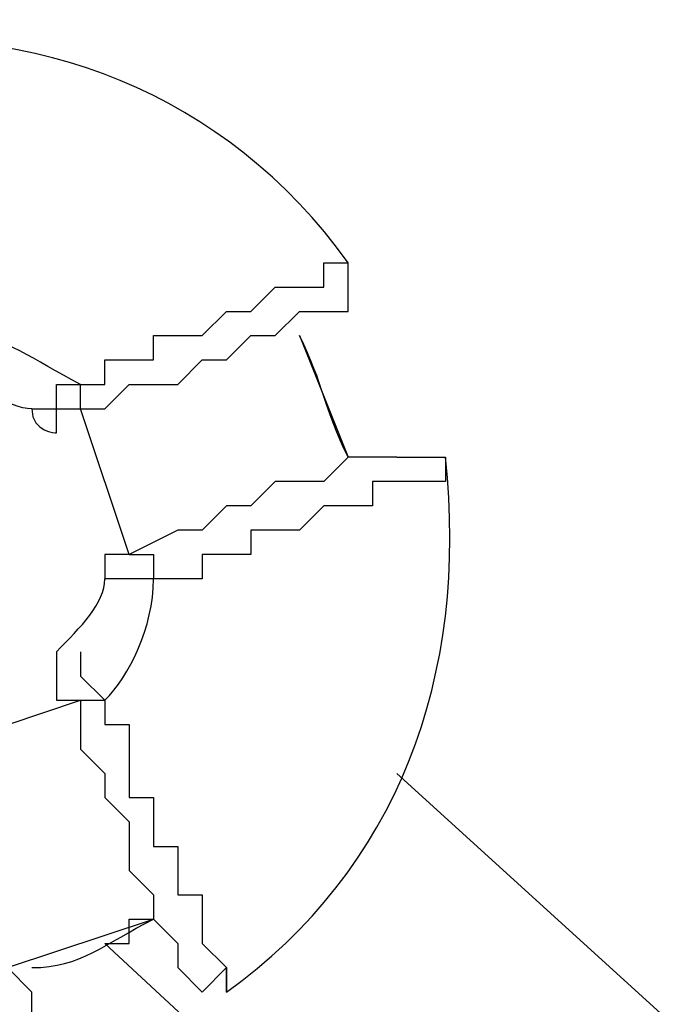
# Model space of a CAD drawing. Units: inches. Extents: x 391.1 to 449.3, y 249.5 to 345.2.
# Drawn here: x 399.9 to 400.6, y 279.9 to 280.9 of the extents above; entities that cross this region are included whole.
import ezdxf

# ---------------------------------------------------------------- set-up
doc = ezdxf.new("R2010")
doc.units = ezdxf.units.IN
doc.header["$MEASUREMENT"] = 0
doc.layers.add('Ebene 1', color=7, linetype='Continuous')

# ---------------------------------------------------------------- blocks, each defined once
blk = doc.blocks.new('block 2')
at = {"layer": 'Ebene 1', "color": 179, "lineweight": 25, "true_color": 0x1a171b}
for points in [[(400.2476, 280.6216), (400.2476, 280.6471), (400.2476, 280.6726)], [(400.1968, 280.5965), (400.2476, 280.4694)], [(399.9682, 280.52), (399.9682, 280.52), (399.9682, 280.5455)], [(400.019, 280.3677), (399.9682, 280.52)], [(400.2984, 280.4694), (400.3237, 280.4694), (400.3492, 280.4694)], [(399.9935, 280.3677), (399.9935, 280.3422)], [(400.019, 280.3677), (400.0443, 280.3677), (400.0443, 280.3422)], [(399.8157, 280.1645), (399.9682, 280.2155)], [(399.9682, 280.2155), (399.9682, 280.2155), (399.9935, 280.2155)], [(400.5778, 279.8851), (400.2984, 280.139)], [(399.8919, 279.9361), (400.0443, 279.9867)], [(399.9935, 279.9612), (400.3492, 279.6312)], [(399.9935, 279.9612), (400.3492, 279.6312)], [(400.0698, 279.9361), (400.0951, 279.9106), (400.1206, 279.9361)]]:
    blk.add_lwpolyline(points, dxfattribs=at)
for points in [[(400.2476, 280.6726), (400.1206, 280.8504), (399.9174, 280.9265), (399.7141, 280.901)], [(399.9682, 280.5455), (399.9174, 280.571), (399.8919, 280.5965), (399.8412, 280.5965)], [(400.2476, 280.4694), (400.2223, 280.52), (400.2223, 280.5455), (400.1968, 280.5965)], [(399.9174, 280.52), (399.8919, 280.52), (399.8665, 280.5455), (399.8412, 280.5455)], [(399.9174, 280.52), (399.9174, 280.4949), (399.9429, 280.4949), (399.9429, 280.4949)], [(400.1206, 279.9106), (400.2984, 280.0377), (400.3745, 280.2406), (400.3492, 280.4694)], [(399.9429, 280.2661), (399.9682, 280.2916), (399.9935, 280.3171), (399.9935, 280.3422)], [(399.9935, 280.2155), (400.019, 280.2406), (400.0443, 280.2916), (400.0443, 280.3422)], [(399.9429, 280.2661), (399.9429, 280.2406), (399.9429, 280.2406), (399.9429, 280.2406)], [(399.3586, 280.0628), (399.4855, 279.8851), (399.6888, 279.7834), (399.9174, 279.8344)], [(399.9174, 279.9361), (399.9682, 279.9361), (399.9935, 279.9612), (400.0443, 279.9867)]]:
    blk.add_open_spline(points, degree=3, dxfattribs=at)
for points, knots in [([(399.9682, 280.5455), (399.9682, 280.5455), (399.9682, 280.5455), (399.9682, 280.5455), (399.9682, 280.5455), (399.9682, 280.5455), (399.9682, 280.5455), (399.9682, 280.5455), (399.9682, 280.5455), (399.9682, 280.5455), (399.9682, 280.5455), (399.9682, 280.5455), (399.9682, 280.5455), (399.9682, 280.5455), (399.9682, 280.5455), (399.9682, 280.5455), (399.9682, 280.5455), (399.9682, 280.5455), (399.9682, 280.5455), (399.9682, 280.5455), (399.9682, 280.5455), (399.9682, 280.5455), (399.9682, 280.5455), (399.9682, 280.5455), (399.9682, 280.5455), (399.9682, 280.5455), (399.9682, 280.5455), (399.9682, 280.5455), (399.9682, 280.5455), (399.9682, 280.5455), (399.9682, 280.5455), (399.9682, 280.5455), (399.9682, 280.5455), (399.9682, 280.5455), (399.9682, 280.5455), (399.9682, 280.5455), (399.9682, 280.5455), (399.9682, 280.5455), (399.9682, 280.5455), (399.9682, 280.5455), (399.9682, 280.5455), (399.9682, 280.5455), (399.9682, 280.5455), (399.9682, 280.5455), (399.9682, 280.5455), (399.9682, 280.5455), (399.9682, 280.5455), (399.9682, 280.5455), (399.9682, 280.5455), (399.9682, 280.5455), (399.9682, 280.5455), (399.9682, 280.5455), (399.9682, 280.5455), (399.9682, 280.5455), (399.9682, 280.5455), (399.9682, 280.5455), (399.9682, 280.5455), (399.9682, 280.5455), (399.9682, 280.5455), (399.9935, 280.5455), (399.9935, 280.5455), (399.9935, 280.5455), (399.9935, 280.5455), (399.9935, 280.5455), (399.9935, 280.5455), (399.9935, 280.5455), (399.9935, 280.5455), (399.9935, 280.5455), (399.9935, 280.571), (399.9935, 280.571), (399.9935, 280.571), (399.9935, 280.571), (399.9935, 280.571), (399.9935, 280.571), (399.9935, 280.571), (399.9935, 280.571), (399.9935, 280.571), (399.9935, 280.571), (399.9935, 280.571), (399.9935, 280.571), (399.9935, 280.571), (399.9935, 280.571), (399.9935, 280.571), (399.9935, 280.571), (399.9935, 280.571), (399.9935, 280.571), (399.9935, 280.571), (399.9935, 280.571), (399.9935, 280.571), (399.9935, 280.571), (399.9935, 280.571), (399.9935, 280.571), (399.9935, 280.571), (399.9935, 280.571), (399.9935, 280.571), (399.9935, 280.571), (399.9935, 280.571), (399.9935, 280.571), (399.9935, 280.571), (399.9935, 280.571), (399.9935, 280.571), (400.019, 280.571), (400.019, 280.571), (400.019, 280.571), (400.019, 280.571), (400.019, 280.571), (400.019, 280.571), (400.019, 280.571), (400.019, 280.571), (400.019, 280.571), (400.019, 280.571), (400.019, 280.571), (400.019, 280.571), (400.019, 280.571), (400.019, 280.571), (400.019, 280.571), (400.0443, 280.571), (400.0443, 280.571), (400.0443, 280.571), (400.0443, 280.571), (400.0443, 280.571), (400.0443, 280.571), (400.0443, 280.5965), (400.0443, 280.5965), (400.0443, 280.5965), (400.0443, 280.5965), (400.0443, 280.5965), (400.0443, 280.5965), (400.0698, 280.5965), (400.0698, 280.5965), (400.0698, 280.5965), (400.0698, 280.5965), (400.0698, 280.5965), (400.0698, 280.5965), (400.0698, 280.5965), (400.0698, 280.5965), (400.0698, 280.5965), (400.0951, 280.5965), (400.0951, 280.5965), (400.0951, 280.5965), (400.0951, 280.5965), (400.0951, 280.5965), (400.0951, 280.5965), (400.1206, 280.6216), (400.1206, 280.6216), (400.1206, 280.6216), (400.1206, 280.6216), (400.1206, 280.6216), (400.1206, 280.6216), (400.1459, 280.6216), (400.1459, 280.6216), (400.1459, 280.6216), (400.1459, 280.6216), (400.1459, 280.6216), (400.1459, 280.6216), (400.1713, 280.6471), (400.1713, 280.6471), (400.1713, 280.6471), (400.1713, 280.6471), (400.1713, 280.6471), (400.1713, 280.6471), (400.1968, 280.6471), (400.1968, 280.6471), (400.1968, 280.6471), (400.1968, 280.6471), (400.1968, 280.6471), (400.1968, 280.6471), (400.1968, 280.6471), (400.1968, 280.6471), (400.1968, 280.6471), (400.2223, 280.6471), (400.2223, 280.6471), (400.2223, 280.6471), (400.2223, 280.6726), (400.2223, 280.6726), (400.2223, 280.6726), (400.2223, 280.6726), (400.2223, 280.6726), (400.2223, 280.6726), (400.2223, 280.6726), (400.2223, 280.6726), (400.2223, 280.6726), (400.2223, 280.6726), (400.2223, 280.6726), (400.2223, 280.6726), (400.2476, 280.6726), (400.2476, 280.6726), (400.2476, 280.6726), (400.2476, 280.6726), (400.2476, 280.6726), (400.2476, 280.6726), (400.2476, 280.6726), (400.2476, 280.6726), (400.2476, 280.6726), (400.2476, 280.6726), (400.2476, 280.6726), (400.2476, 280.6726), (400.2476, 280.6726), (400.2476, 280.6726), (400.2476, 280.6726), (400.2476, 280.6726), (400.2476, 280.6726), (400.2476, 280.6726), (400.2476, 280.6726), (400.2476, 280.6726), (400.2476, 280.6726), (400.2476, 280.6726), (400.2476, 280.6726), (400.2476, 280.6726), (400.2476, 280.6726), (400.2476, 280.6726), (400.2476, 280.6726), (400.2476, 280.6726), (400.2476, 280.6726), (400.2476, 280.6726), (400.2476, 280.6726), (400.2476, 280.6726), (400.2476, 280.6726), (400.2476, 280.6726), (400.2476, 280.6726), (400.2476, 280.6726), (400.2476, 280.6726), (400.2476, 280.6726), (400.2476, 280.6726), (400.2476, 280.6726), (400.2476, 280.6726), (400.2476, 280.6726), (400.2476, 280.6726), (400.2476, 280.6726), (400.2476, 280.6726), (400.2476, 280.6726), (400.2476, 280.6726), (400.2476, 280.6726), (400.2476, 280.6726), (400.2476, 280.6726), (400.2476, 280.6726), (400.2476, 280.6726), (400.2476, 280.6726), (400.2476, 280.6726), (400.2476, 280.6726), (400.2476, 280.6726)], [0, 0, 0, 0, 1, 1, 1, 2, 2, 2, 3, 3, 3, 4, 4, 4, 5, 5, 5, 6, 6, 6, 7, 7, 7, 8, 8, 8, 9, 9, 9, 10, 10, 10, 11, 11, 11, 12, 12, 12, 13, 13, 13, 14, 14, 14, 15, 15, 15, 16, 16, 16, 17, 17, 17, 18, 18, 18, 19, 19, 19, 20, 20, 20, 21, 21, 21, 22, 22, 22, 23, 23, 23, 24, 24, 24, 25, 25, 25, 26, 26, 26, 27, 27, 27, 28, 28, 28, 29, 29, 29, 30, 30, 30, 31, 31, 31, 32, 32, 32, 33, 33, 33, 34, 34, 34, 35, 35, 35, 36, 36, 36, 37, 37, 37, 38, 38, 38, 39, 39, 39, 40, 40, 40, 41, 41, 41, 42, 42, 42, 43, 43, 43, 44, 44, 44, 45, 45, 45, 46, 46, 46, 47, 47, 47, 48, 48, 48, 49, 49, 49, 50, 50, 50, 51, 51, 51, 52, 52, 52, 53, 53, 53, 54, 54, 54, 55, 55, 55, 56, 56, 56, 57, 57, 57, 58, 58, 58, 59, 59, 59, 60, 60, 60, 61, 61, 61, 62, 62, 62, 63, 63, 63, 64, 64, 64, 65, 65, 65, 66, 66, 66, 67, 67, 67, 68, 68, 68, 69, 69, 69, 70, 70, 70, 71, 71, 71, 72, 72, 72, 73, 73, 73, 74, 74, 74, 75, 75, 75, 76, 76, 76, 77, 77, 77, 78, 78, 78, 79, 79, 79, 80, 80, 80, 80]), ([(399.9682, 280.52), (399.9682, 280.52), (399.9935, 280.52), (399.9935, 280.52), (399.9935, 280.52), (400.019, 280.5455), (400.019, 280.5455), (400.019, 280.5455), (400.0698, 280.5455), (400.0698, 280.5455), (400.0698, 280.5455), (400.0951, 280.571), (400.0951, 280.571), (400.0951, 280.571), (400.1206, 280.571), (400.1206, 280.571), (400.1206, 280.571), (400.1459, 280.5965), (400.1459, 280.5965), (400.1459, 280.5965), (400.1713, 280.5965), (400.1713, 280.5965), (400.1713, 280.5965), (400.1713, 280.5965), (400.1713, 280.5965), (400.1713, 280.5965), (400.1968, 280.6216), (400.1968, 280.6216), (400.1968, 280.6216), (400.2223, 280.6216), (400.2223, 280.6216), (400.2223, 280.6216), (400.2223, 280.6216), (400.2223, 280.6216), (400.2223, 280.6216), (400.2223, 280.6216), (400.2223, 280.6216), (400.2223, 280.6216), (400.2476, 280.6216), (400.2476, 280.6216)], [0, 0, 0, 0, 1, 1, 1, 2, 2, 2, 3, 3, 3, 4, 4, 4, 5, 5, 5, 6, 6, 6, 7, 7, 7, 8, 8, 8, 9, 9, 9, 10, 10, 10, 11, 11, 11, 12, 12, 12, 13, 13, 13, 13]), ([(399.9174, 280.52), (399.9174, 280.52), (399.9174, 280.52), (399.9174, 280.52), (399.9174, 280.52), (399.9174, 280.52), (399.9174, 280.52), (399.9174, 280.52), (399.9174, 280.52), (399.9174, 280.52), (399.9174, 280.52), (399.9174, 280.52), (399.9174, 280.52), (399.9174, 280.52), (399.9174, 280.52), (399.9174, 280.52), (399.9174, 280.52), (399.9174, 280.52), (399.9174, 280.52), (399.9174, 280.52), (399.9174, 280.52), (399.9174, 280.52), (399.9174, 280.52), (399.9174, 280.52), (399.9174, 280.52), (399.9174, 280.52), (399.9174, 280.52), (399.9174, 280.52), (399.9174, 280.52), (399.9174, 280.52), (399.9174, 280.52), (399.9174, 280.52), (399.9174, 280.52), (399.9174, 280.52), (399.9174, 280.52), (399.9174, 280.52), (399.9174, 280.52), (399.9174, 280.52), (399.9429, 280.52), (399.9429, 280.52), (399.9429, 280.52), (399.9429, 280.52), (399.9429, 280.52), (399.9429, 280.52), (399.9429, 280.52), (399.9429, 280.52), (399.9429, 280.52), (399.9429, 280.52), (399.9429, 280.52), (399.9429, 280.52), (399.9429, 280.52), (399.9429, 280.52), (399.9429, 280.52), (399.9429, 280.52), (399.9429, 280.52), (399.9429, 280.52), (399.9429, 280.52), (399.9429, 280.52), (399.9429, 280.52), (399.9429, 280.52), (399.9429, 280.52), (399.9429, 280.52), (399.9429, 280.52), (399.9429, 280.52), (399.9429, 280.52), (399.9429, 280.5455), (399.9429, 280.5455), (399.9429, 280.5455), (399.9429, 280.5455), (399.9429, 280.5455), (399.9429, 280.5455), (399.9429, 280.5455), (399.9429, 280.5455), (399.9429, 280.5455), (399.9429, 280.5455), (399.9429, 280.5455), (399.9429, 280.5455), (399.9429, 280.5455), (399.9429, 280.5455), (399.9429, 280.5455), (399.9429, 280.5455), (399.9429, 280.5455), (399.9429, 280.5455), (399.9429, 280.5455), (399.9429, 280.5455), (399.9429, 280.5455), (399.9429, 280.5455), (399.9429, 280.5455), (399.9429, 280.5455), (399.9429, 280.5455), (399.9429, 280.5455), (399.9429, 280.5455), (399.9429, 280.5455), (399.9429, 280.5455), (399.9429, 280.5455), (399.9429, 280.5455), (399.9429, 280.5455), (399.9429, 280.5455), (399.9429, 280.5455), (399.9429, 280.5455), (399.9429, 280.5455), (399.9429, 280.5455), (399.9429, 280.5455), (399.9429, 280.5455), (399.9429, 280.5455), (399.9429, 280.5455), (399.9429, 280.5455), (399.9429, 280.5455), (399.9429, 280.5455), (399.9429, 280.5455), (399.9429, 280.5455), (399.9429, 280.5455), (399.9429, 280.5455), (399.9682, 280.5455), (399.9682, 280.5455), (399.9682, 280.5455), (399.9682, 280.5455), (399.9682, 280.5455), (399.9682, 280.5455), (399.9682, 280.5455), (399.9682, 280.5455), (399.9682, 280.5455), (399.9682, 280.5455), (399.9682, 280.5455), (399.9682, 280.5455), (399.9682, 280.5455), (399.9682, 280.5455), (399.9682, 280.5455), (399.9682, 280.5455), (399.9682, 280.5455), (399.9682, 280.5455), (399.9682, 280.5455), (399.9682, 280.5455), (399.9682, 280.5455), (399.9682, 280.5455), (399.9682, 280.5455)], [0, 0, 0, 0, 1, 1, 1, 2, 2, 2, 3, 3, 3, 4, 4, 4, 5, 5, 5, 6, 6, 6, 7, 7, 7, 8, 8, 8, 9, 9, 9, 10, 10, 10, 11, 11, 11, 12, 12, 12, 13, 13, 13, 14, 14, 14, 15, 15, 15, 16, 16, 16, 17, 17, 17, 18, 18, 18, 19, 19, 19, 20, 20, 20, 21, 21, 21, 22, 22, 22, 23, 23, 23, 24, 24, 24, 25, 25, 25, 26, 26, 26, 27, 27, 27, 28, 28, 28, 29, 29, 29, 30, 30, 30, 31, 31, 31, 32, 32, 32, 33, 33, 33, 34, 34, 34, 35, 35, 35, 36, 36, 36, 37, 37, 37, 38, 38, 38, 39, 39, 39, 40, 40, 40, 41, 41, 41, 42, 42, 42, 43, 43, 43, 44, 44, 44, 45, 45, 45, 45]), ([(399.9429, 280.4949), (399.9429, 280.4949), (399.9429, 280.4949), (399.9429, 280.4949), (399.9429, 280.4949), (399.9429, 280.4949), (399.9429, 280.4949), (399.9429, 280.4949), (399.9429, 280.52), (399.9429, 280.52), (399.9429, 280.52), (399.9429, 280.52), (399.9429, 280.52), (399.9429, 280.52), (399.9429, 280.52), (399.9429, 280.52), (399.9429, 280.52), (399.9429, 280.52), (399.9429, 280.52), (399.9429, 280.52), (399.9429, 280.52), (399.9429, 280.52), (399.9429, 280.52), (399.9682, 280.52), (399.9682, 280.52), (399.9682, 280.52), (399.9682, 280.52), (399.9682, 280.52), (399.9682, 280.52), (399.9682, 280.52), (399.9682, 280.52), (399.9682, 280.52), (399.9682, 280.52), (399.9682, 280.52), (399.9682, 280.52), (399.9682, 280.52), (399.9682, 280.52), (399.9682, 280.52), (399.9682, 280.52), (399.9682, 280.52)], [0, 0, 0, 0, 1, 1, 1, 2, 2, 2, 3, 3, 3, 4, 4, 4, 5, 5, 5, 6, 6, 6, 7, 7, 7, 8, 8, 8, 9, 9, 9, 10, 10, 10, 11, 11, 11, 12, 12, 12, 13, 13, 13, 13]), ([(400.2984, 280.4694), (400.2984, 280.4694), (400.2984, 280.4694), (400.2984, 280.4694), (400.2984, 280.4694), (400.2984, 280.4694), (400.2984, 280.4694), (400.2984, 280.4694), (400.2984, 280.4694), (400.2984, 280.4694), (400.2984, 280.4694), (400.2984, 280.4694), (400.2984, 280.4694), (400.2984, 280.4694), (400.2729, 280.4694), (400.2729, 280.4694), (400.2729, 280.4694), (400.2729, 280.4694), (400.2729, 280.4694), (400.2729, 280.4694), (400.2729, 280.4694), (400.2729, 280.4694), (400.2729, 280.4694), (400.2476, 280.4694), (400.2476, 280.4694), (400.2476, 280.4694), (400.2223, 280.4439), (400.2223, 280.4439), (400.2223, 280.4439), (400.1968, 280.4439), (400.1968, 280.4439), (400.1968, 280.4439), (400.1713, 280.4439), (400.1713, 280.4439), (400.1713, 280.4439), (400.1459, 280.4187), (400.1459, 280.4187), (400.1459, 280.4187), (400.1206, 280.4187), (400.1206, 280.4187), (400.1206, 280.4187), (400.0951, 280.3932), (400.0951, 280.3932), (400.0951, 280.3932), (400.0698, 280.3932), (400.0698, 280.3932), (400.0698, 280.3932), (400.019, 280.3677), (400.019, 280.3677)], [0, 0, 0, 0, 1, 1, 1, 2, 2, 2, 3, 3, 3, 4, 4, 4, 5, 5, 5, 6, 6, 6, 7, 7, 7, 8, 8, 8, 9, 9, 9, 10, 10, 10, 11, 11, 11, 12, 12, 12, 13, 13, 13, 14, 14, 14, 15, 15, 15, 16, 16, 16, 16]), ([(400.3492, 280.4694), (400.3492, 280.4694), (400.3492, 280.4694), (400.3492, 280.4694), (400.3492, 280.4694), (400.3492, 280.4694), (400.3492, 280.4694), (400.3492, 280.4694), (400.3492, 280.4694), (400.3492, 280.4694), (400.3492, 280.4694), (400.3492, 280.4694), (400.3492, 280.4694), (400.3492, 280.4694), (400.3492, 280.4694), (400.3492, 280.4694), (400.3492, 280.4694), (400.3492, 280.4439), (400.3492, 280.4439), (400.3492, 280.4439), (400.3237, 280.4439), (400.3237, 280.4439), (400.3237, 280.4439), (400.3237, 280.4439), (400.3237, 280.4439), (400.3237, 280.4439), (400.3237, 280.4439), (400.3237, 280.4439), (400.3237, 280.4439), (400.3237, 280.4439), (400.3237, 280.4439), (400.3237, 280.4439), (400.3237, 280.4439), (400.3237, 280.4439), (400.3237, 280.4439), (400.3237, 280.4439), (400.3237, 280.4439), (400.3237, 280.4439), (400.3237, 280.4439), (400.3237, 280.4439), (400.3237, 280.4439), (400.3237, 280.4439), (400.3237, 280.4439), (400.3237, 280.4439), (400.3237, 280.4439), (400.3237, 280.4439), (400.3237, 280.4439), (400.2984, 280.4439), (400.2984, 280.4439), (400.2984, 280.4439), (400.2984, 280.4439), (400.2984, 280.4439), (400.2984, 280.4439), (400.2984, 280.4439), (400.2984, 280.4439), (400.2984, 280.4439), (400.2729, 280.4439), (400.2729, 280.4439), (400.2729, 280.4439), (400.2729, 280.4187), (400.2729, 280.4187), (400.2729, 280.4187), (400.2476, 280.4187), (400.2476, 280.4187), (400.2476, 280.4187), (400.2476, 280.4187), (400.2476, 280.4187), (400.2476, 280.4187), (400.2223, 280.4187), (400.2223, 280.4187), (400.2223, 280.4187), (400.2223, 280.4187), (400.2223, 280.4187), (400.2223, 280.4187), (400.1968, 280.3932), (400.1968, 280.3932), (400.1968, 280.3932), (400.1968, 280.3932), (400.1968, 280.3932), (400.1968, 280.3932), (400.1713, 280.3932), (400.1713, 280.3932), (400.1713, 280.3932), (400.1713, 280.3932), (400.1713, 280.3932), (400.1713, 280.3932), (400.1459, 280.3932), (400.1459, 280.3932), (400.1459, 280.3932), (400.1459, 280.3932), (400.1459, 280.3932), (400.1459, 280.3932), (400.1459, 280.3677), (400.1459, 280.3677), (400.1459, 280.3677), (400.1459, 280.3677), (400.1459, 280.3677), (400.1459, 280.3677), (400.1206, 280.3677), (400.1206, 280.3677), (400.1206, 280.3677), (400.1206, 280.3677), (400.1206, 280.3677), (400.1206, 280.3677), (400.1206, 280.3677), (400.1206, 280.3677), (400.1206, 280.3677), (400.1206, 280.3677), (400.1206, 280.3677), (400.1206, 280.3677), (400.0951, 280.3677), (400.0951, 280.3677), (400.0951, 280.3677), (400.0951, 280.3677), (400.0951, 280.3677), (400.0951, 280.3677), (400.0951, 280.3677), (400.0951, 280.3677), (400.0951, 280.3677), (400.0951, 280.3677), (400.0951, 280.3677), (400.0951, 280.3677), (400.0951, 280.3677), (400.0951, 280.3677), (400.0951, 280.3677), (400.0951, 280.3422), (400.0951, 280.3422), (400.0951, 280.3422), (400.0698, 280.3422), (400.0698, 280.3422), (400.0698, 280.3422), (400.0698, 280.3422), (400.0698, 280.3422), (400.0698, 280.3422), (400.0698, 280.3422), (400.0698, 280.3422), (400.0698, 280.3422), (400.0698, 280.3422), (400.0698, 280.3422), (400.0698, 280.3422), (400.0698, 280.3422), (400.0698, 280.3422), (400.0698, 280.3422), (400.0698, 280.3422), (400.0698, 280.3422), (400.0698, 280.3422), (400.0698, 280.3422), (400.0698, 280.3422), (400.0698, 280.3422), (400.0698, 280.3422), (400.0698, 280.3422), (400.0698, 280.3422), (400.0698, 280.3422), (400.0698, 280.3422), (400.0698, 280.3422), (400.0698, 280.3422), (400.0698, 280.3422), (400.0698, 280.3422), (400.0698, 280.3422), (400.0698, 280.3422), (400.0698, 280.3422), (400.0443, 280.3422), (400.0443, 280.3422), (400.0443, 280.3422), (400.0443, 280.3422), (400.0443, 280.3422), (400.0443, 280.3422), (400.0443, 280.3422), (400.0443, 280.3422), (400.0443, 280.3422), (400.0443, 280.3422), (400.0443, 280.3422), (400.0443, 280.3422), (400.0443, 280.3422), (400.0443, 280.3422), (400.0443, 280.3422), (400.0443, 280.3422), (400.0443, 280.3422)], [0, 0, 0, 0, 1, 1, 1, 2, 2, 2, 3, 3, 3, 4, 4, 4, 5, 5, 5, 6, 6, 6, 7, 7, 7, 8, 8, 8, 9, 9, 9, 10, 10, 10, 11, 11, 11, 12, 12, 12, 13, 13, 13, 14, 14, 14, 15, 15, 15, 16, 16, 16, 17, 17, 17, 18, 18, 18, 19, 19, 19, 20, 20, 20, 21, 21, 21, 22, 22, 22, 23, 23, 23, 24, 24, 24, 25, 25, 25, 26, 26, 26, 27, 27, 27, 28, 28, 28, 29, 29, 29, 30, 30, 30, 31, 31, 31, 32, 32, 32, 33, 33, 33, 34, 34, 34, 35, 35, 35, 36, 36, 36, 37, 37, 37, 38, 38, 38, 39, 39, 39, 40, 40, 40, 41, 41, 41, 42, 42, 42, 43, 43, 43, 44, 44, 44, 45, 45, 45, 46, 46, 46, 47, 47, 47, 48, 48, 48, 49, 49, 49, 50, 50, 50, 51, 51, 51, 52, 52, 52, 53, 53, 53, 54, 54, 54, 55, 55, 55, 56, 56, 56, 57, 57, 57, 58, 58, 58, 59, 59, 59, 59]), ([(400.019, 280.3677), (400.019, 280.3677), (400.019, 280.3677), (400.019, 280.3677), (400.019, 280.3677), (400.019, 280.3677), (400.019, 280.3677), (400.019, 280.3677), (400.019, 280.3677), (400.019, 280.3677), (400.019, 280.3677), (400.019, 280.3677), (400.019, 280.3677), (400.019, 280.3677), (400.019, 280.3677), (400.019, 280.3677), (400.019, 280.3677), (400.019, 280.3677), (400.019, 280.3677), (400.019, 280.3677), (400.019, 280.3677), (400.019, 280.3677), (400.019, 280.3677), (400.019, 280.3677), (400.019, 280.3677), (400.019, 280.3677), (400.019, 280.3677), (400.019, 280.3677), (400.019, 280.3677), (399.9935, 280.3677), (399.9935, 280.3677)], [0, 0, 0, 0, 1, 1, 1, 2, 2, 2, 3, 3, 3, 4, 4, 4, 5, 5, 5, 6, 6, 6, 7, 7, 7, 8, 8, 8, 9, 9, 9, 10, 10, 10, 10]), ([(400.0443, 280.3422), (400.0443, 280.3422), (400.0443, 280.3422), (400.0443, 280.3422), (400.0443, 280.3422), (400.0443, 280.3422), (400.0443, 280.3422), (400.0443, 280.3422), (400.0443, 280.3422), (400.0443, 280.3422), (400.0443, 280.3422), (400.0443, 280.3422), (400.0443, 280.3422), (400.0443, 280.3422), (400.0443, 280.3422), (400.0443, 280.3422), (400.0443, 280.3422), (400.0443, 280.3422), (400.0443, 280.3422), (400.0443, 280.3422), (400.0443, 280.3422), (400.0443, 280.3422), (400.0443, 280.3422), (400.0443, 280.3422), (400.0443, 280.3422), (400.0443, 280.3422), (400.0443, 280.3422), (400.0443, 280.3422), (400.0443, 280.3422), (400.0443, 280.3422), (400.0443, 280.3422), (400.0443, 280.3422), (400.0443, 280.3422), (400.0443, 280.3422), (400.0443, 280.3422), (400.0443, 280.3422), (400.0443, 280.3422), (400.0443, 280.3422), (400.019, 280.3422), (400.019, 280.3422), (400.019, 280.3422), (400.019, 280.3422), (400.019, 280.3422), (400.019, 280.3422), (400.019, 280.3422), (400.019, 280.3422), (400.019, 280.3422), (400.019, 280.3422), (400.019, 280.3422), (400.019, 280.3422), (400.019, 280.3422), (400.019, 280.3422), (400.019, 280.3422), (400.019, 280.3422), (400.019, 280.3422), (400.019, 280.3422), (400.019, 280.3422), (400.019, 280.3422), (400.019, 280.3422), (400.019, 280.3422), (400.019, 280.3422), (400.019, 280.3422), (400.019, 280.3422), (400.019, 280.3422), (400.019, 280.3422), (400.019, 280.3422), (400.019, 280.3422), (400.019, 280.3422), (400.019, 280.3422), (400.019, 280.3422), (400.019, 280.3422), (400.019, 280.3422), (400.019, 280.3422), (400.019, 280.3422), (400.019, 280.3422), (400.019, 280.3422), (400.019, 280.3422), (400.019, 280.3422), (400.019, 280.3422), (400.019, 280.3422), (400.019, 280.3422), (400.019, 280.3422), (400.019, 280.3422), (399.9935, 280.3422), (399.9935, 280.3422), (399.9935, 280.3422), (399.9935, 280.3422), (399.9935, 280.3422), (399.9935, 280.3422), (399.9935, 280.3422), (399.9935, 280.3422), (399.9935, 280.3422), (399.9935, 280.3422), (399.9935, 280.3422), (399.9935, 280.3422), (399.9935, 280.3422), (399.9935, 280.3422), (399.9935, 280.3422), (399.9935, 280.3422), (399.9935, 280.3422), (399.9935, 280.3422), (399.9935, 280.3422), (399.9935, 280.3422), (399.9935, 280.3422), (399.9935, 280.3422), (399.9935, 280.3422), (399.9935, 280.3422), (399.9935, 280.3422), (399.9935, 280.3422), (399.9935, 280.3422), (399.9935, 280.3422), (399.9935, 280.3422), (399.9935, 280.3422), (399.9935, 280.3422), (399.9935, 280.3422), (399.9935, 280.3422), (399.9935, 280.3422), (399.9935, 280.3422), (399.9935, 280.3422), (399.9935, 280.3422), (399.9935, 280.3422)], [0, 0, 0, 0, 1, 1, 1, 2, 2, 2, 3, 3, 3, 4, 4, 4, 5, 5, 5, 6, 6, 6, 7, 7, 7, 8, 8, 8, 9, 9, 9, 10, 10, 10, 11, 11, 11, 12, 12, 12, 13, 13, 13, 14, 14, 14, 15, 15, 15, 16, 16, 16, 17, 17, 17, 18, 18, 18, 19, 19, 19, 20, 20, 20, 21, 21, 21, 22, 22, 22, 23, 23, 23, 24, 24, 24, 25, 25, 25, 26, 26, 26, 27, 27, 27, 28, 28, 28, 29, 29, 29, 30, 30, 30, 31, 31, 31, 32, 32, 32, 33, 33, 33, 34, 34, 34, 35, 35, 35, 36, 36, 36, 37, 37, 37, 38, 38, 38, 39, 39, 39, 40, 40, 40, 40]), ([(399.9682, 280.2661), (399.9682, 280.2661), (399.9682, 280.2661), (399.9682, 280.2661), (399.9682, 280.2661), (399.9682, 280.2661), (399.9682, 280.2661), (399.9682, 280.2661), (399.9682, 280.2661), (399.9682, 280.2661), (399.9682, 280.2661), (399.9682, 280.2661), (399.9682, 280.2661), (399.9682, 280.2661), (399.9682, 280.2661), (399.9682, 280.2661), (399.9682, 280.2661), (399.9682, 280.2661), (399.9682, 280.2661), (399.9682, 280.2661), (399.9682, 280.2406), (399.9682, 280.2406), (399.9682, 280.2406), (399.9682, 280.2406), (399.9682, 280.2406), (399.9682, 280.2406), (399.9682, 280.2406), (399.9682, 280.2406), (399.9682, 280.2406), (399.9682, 280.2406), (399.9682, 280.2406), (399.9682, 280.2406), (399.9682, 280.2406), (399.9682, 280.2406), (399.9682, 280.2406), (399.9682, 280.2406), (399.9682, 280.2406), (399.9682, 280.2406), (399.9682, 280.2406), (399.9682, 280.2406), (399.9682, 280.2406), (399.9682, 280.2406), (399.9682, 280.2406), (399.9682, 280.2406), (399.9682, 280.2406), (399.9682, 280.2406), (399.9682, 280.2406), (399.9682, 280.2406), (399.9682, 280.2406), (399.9682, 280.2406), (399.9682, 280.2406), (399.9682, 280.2406), (399.9682, 280.2406), (399.9682, 280.2406), (399.9682, 280.2406), (399.9682, 280.2406), (399.9682, 280.2406), (399.9682, 280.2406), (399.9682, 280.2406), (399.9682, 280.2406), (399.9682, 280.2406), (399.9682, 280.2406), (399.9682, 280.2406), (399.9682, 280.2406), (399.9682, 280.2406), (399.9682, 280.2406), (399.9682, 280.2406), (399.9682, 280.2406), (399.9682, 280.2406), (399.9682, 280.2406), (399.9682, 280.2406), (399.9682, 280.2406), (399.9682, 280.2406), (399.9682, 280.2406), (399.9682, 280.2406), (399.9682, 280.2406), (399.9682, 280.2406), (399.9682, 280.2406), (399.9682, 280.2406), (399.9682, 280.2406), (399.9935, 280.2155), (399.9935, 280.2155), (399.9935, 280.2155), (399.9935, 280.2155), (399.9935, 280.2155), (399.9935, 280.2155), (399.9935, 280.2155), (399.9935, 280.2155), (399.9935, 280.2155), (399.9935, 280.2155), (399.9935, 280.2155), (399.9935, 280.2155), (399.9935, 280.2155), (399.9935, 280.2155), (399.9935, 280.2155), (399.9935, 280.2155), (399.9935, 280.2155), (399.9935, 280.2155), (399.9935, 280.2155), (399.9935, 280.2155), (399.9935, 280.2155), (399.9935, 280.2155), (399.9935, 280.2155), (399.9935, 280.2155), (399.9935, 280.2155), (399.9935, 280.2155), (399.9935, 280.2155), (399.9935, 280.2155), (399.9935, 280.2155), (399.9935, 280.2155), (399.9935, 280.2155), (399.9935, 280.2155), (399.9935, 280.2155), (399.9935, 280.2155), (399.9935, 280.2155), (399.9935, 280.2155), (399.9935, 280.2155), (399.9935, 280.2155), (399.9935, 280.2155), (399.9935, 280.2155), (399.9935, 280.2155), (399.9935, 280.2155), (399.9935, 280.2155), (399.9935, 280.2155), (399.9935, 280.2155), (399.9935, 280.2155), (399.9935, 280.2155), (399.9935, 280.2155), (399.9935, 280.2155), (399.9935, 280.2155), (399.9935, 280.2155), (399.9935, 280.2155), (399.9935, 280.2155), (399.9935, 280.2155), (399.9935, 280.2155), (399.9935, 280.2155)], [0, 0, 0, 0, 1, 1, 1, 2, 2, 2, 3, 3, 3, 4, 4, 4, 5, 5, 5, 6, 6, 6, 7, 7, 7, 8, 8, 8, 9, 9, 9, 10, 10, 10, 11, 11, 11, 12, 12, 12, 13, 13, 13, 14, 14, 14, 15, 15, 15, 16, 16, 16, 17, 17, 17, 18, 18, 18, 19, 19, 19, 20, 20, 20, 21, 21, 21, 22, 22, 22, 23, 23, 23, 24, 24, 24, 25, 25, 25, 26, 26, 26, 27, 27, 27, 28, 28, 28, 29, 29, 29, 30, 30, 30, 31, 31, 31, 32, 32, 32, 33, 33, 33, 34, 34, 34, 35, 35, 35, 36, 36, 36, 37, 37, 37, 38, 38, 38, 39, 39, 39, 40, 40, 40, 41, 41, 41, 42, 42, 42, 43, 43, 43, 44, 44, 44, 45, 45, 45, 45]), ([(399.9429, 280.2406), (399.9429, 280.2406), (399.9429, 280.2406), (399.9429, 280.2406), (399.9429, 280.2406), (399.9429, 280.2155), (399.9429, 280.2155), (399.9429, 280.2155), (399.9429, 280.2155), (399.9429, 280.2155), (399.9429, 280.2155), (399.9429, 280.2155), (399.9429, 280.2155), (399.9429, 280.2155), (399.9429, 280.2155), (399.9429, 280.2155), (399.9429, 280.2155), (399.9682, 280.2155), (399.9682, 280.2155), (399.9682, 280.2155), (399.9682, 280.2155), (399.9682, 280.2155), (399.9682, 280.2155), (399.9682, 280.2155), (399.9682, 280.2155), (399.9682, 280.2155), (399.9682, 280.2155), (399.9682, 280.2155), (399.9682, 280.2155), (399.9682, 280.2155), (399.9682, 280.2155), (399.9682, 280.2155), (399.9682, 280.2155), (399.9682, 280.2155), (399.9682, 280.2155), (399.9682, 280.2155), (399.9682, 280.2155), (399.9682, 280.2155), (399.9682, 280.2155), (399.9682, 280.2155), (399.9682, 280.2155), (399.9682, 280.2155), (399.9682, 280.2155)], [0, 0, 0, 0, 1, 1, 1, 2, 2, 2, 3, 3, 3, 4, 4, 4, 5, 5, 5, 6, 6, 6, 7, 7, 7, 8, 8, 8, 9, 9, 9, 10, 10, 10, 11, 11, 11, 12, 12, 12, 13, 13, 13, 14, 14, 14, 14]), ([(399.9682, 280.2155), (399.9682, 280.2155), (399.9682, 280.1645), (399.9682, 280.1645), (399.9682, 280.1645), (399.9935, 280.139), (399.9935, 280.139), (399.9935, 280.139), (399.9935, 280.1138), (399.9935, 280.1138), (399.9935, 280.1138), (400.019, 280.0883), (400.019, 280.0883), (400.019, 280.0883), (400.019, 280.0628), (400.019, 280.0628), (400.019, 280.0628), (400.019, 280.0377), (400.019, 280.0377), (400.019, 280.0377), (400.0443, 280.0122), (400.0443, 280.0122), (400.0443, 280.0122), (400.0443, 279.9867), (400.0443, 279.9867), (400.0443, 279.9867), (400.0443, 279.9867), (400.0443, 279.9867), (400.0443, 279.9867), (400.0698, 279.9612), (400.0698, 279.9612), (400.0698, 279.9612), (400.0698, 279.9612), (400.0698, 279.9612), (400.0698, 279.9612), (400.0698, 279.9361), (400.0698, 279.9361), (400.0698, 279.9361), (400.0698, 279.9361), (400.0698, 279.9361), (400.0698, 279.9361), (400.0698, 279.9361), (400.0698, 279.9361), (400.0698, 279.9361), (400.0698, 279.9361), (400.0698, 279.9361), (400.0698, 279.9361), (400.0698, 279.9361), (400.0698, 279.9361)], [0, 0, 0, 0, 1, 1, 1, 2, 2, 2, 3, 3, 3, 4, 4, 4, 5, 5, 5, 6, 6, 6, 7, 7, 7, 8, 8, 8, 9, 9, 9, 10, 10, 10, 11, 11, 11, 12, 12, 12, 13, 13, 13, 14, 14, 14, 15, 15, 15, 16, 16, 16, 16]), ([(399.9935, 280.2155), (399.9935, 280.2155), (399.9935, 280.2155), (399.9935, 280.2155), (399.9935, 280.2155), (399.9935, 280.2155), (399.9935, 280.2155), (399.9935, 280.2155), (399.9935, 280.2155), (399.9935, 280.2155), (399.9935, 280.2155), (399.9935, 280.2155), (399.9935, 280.2155), (399.9935, 280.2155), (399.9935, 280.2155), (399.9935, 280.2155), (399.9935, 280.2155), (399.9935, 280.2155), (399.9935, 280.2155), (399.9935, 280.2155), (399.9935, 280.2155), (399.9935, 280.2155), (399.9935, 280.2155), (399.9935, 280.2155), (399.9935, 280.2155), (399.9935, 280.2155), (399.9935, 280.2155), (399.9935, 280.2155), (399.9935, 280.2155), (399.9935, 280.19), (399.9935, 280.19), (399.9935, 280.19), (399.9935, 280.19), (399.9935, 280.19), (399.9935, 280.19), (399.9935, 280.19), (399.9935, 280.19), (399.9935, 280.19), (399.9935, 280.19), (399.9935, 280.19), (399.9935, 280.19), (399.9935, 280.19), (399.9935, 280.19), (399.9935, 280.19), (399.9935, 280.19), (399.9935, 280.19), (399.9935, 280.19), (399.9935, 280.19), (399.9935, 280.19), (399.9935, 280.19), (399.9935, 280.19), (399.9935, 280.19), (399.9935, 280.19), (399.9935, 280.19), (399.9935, 280.19), (399.9935, 280.19), (399.9935, 280.19), (399.9935, 280.19), (399.9935, 280.19), (399.9935, 280.19), (399.9935, 280.19), (399.9935, 280.19), (399.9935, 280.19), (399.9935, 280.19), (399.9935, 280.19), (399.9935, 280.19), (399.9935, 280.19), (399.9935, 280.19), (399.9935, 280.19), (399.9935, 280.19), (399.9935, 280.19), (399.9935, 280.19), (399.9935, 280.19), (399.9935, 280.19), (399.9935, 280.19), (399.9935, 280.19), (399.9935, 280.19), (400.019, 280.19), (400.019, 280.19), (400.019, 280.19), (400.019, 280.19), (400.019, 280.19), (400.019, 280.19), (400.019, 280.19), (400.019, 280.19), (400.019, 280.19), (400.019, 280.19), (400.019, 280.19), (400.019, 280.19), (400.019, 280.19), (400.019, 280.19), (400.019, 280.19), (400.019, 280.1645), (400.019, 280.1645), (400.019, 280.1645), (400.019, 280.1645), (400.019, 280.1645), (400.019, 280.1645), (400.019, 280.1645), (400.019, 280.1645), (400.019, 280.1645), (400.019, 280.1645), (400.019, 280.1645), (400.019, 280.1645), (400.019, 280.1645), (400.019, 280.1645), (400.019, 280.1645), (400.019, 280.1645), (400.019, 280.1645), (400.019, 280.1645), (400.019, 280.1645), (400.019, 280.1645), (400.019, 280.1645), (400.019, 280.139), (400.019, 280.139), (400.019, 280.139), (400.019, 280.139), (400.019, 280.139), (400.019, 280.139), (400.019, 280.139), (400.019, 280.139), (400.019, 280.139), (400.019, 280.1138), (400.019, 280.1138), (400.019, 280.1138), (400.0443, 280.1138), (400.0443, 280.1138), (400.0443, 280.1138), (400.0443, 280.1138), (400.0443, 280.1138), (400.0443, 280.1138), (400.0443, 280.1138), (400.0443, 280.1138), (400.0443, 280.1138), (400.0443, 280.0883), (400.0443, 280.0883), (400.0443, 280.0883), (400.0443, 280.0883), (400.0443, 280.0883), (400.0443, 280.0883), (400.0443, 280.0628), (400.0443, 280.0628), (400.0443, 280.0628), (400.0698, 280.0628), (400.0698, 280.0628), (400.0698, 280.0628), (400.0698, 280.0377), (400.0698, 280.0377), (400.0698, 280.0377), (400.0698, 280.0377), (400.0698, 280.0377), (400.0698, 280.0377), (400.0698, 280.0122), (400.0698, 280.0122), (400.0698, 280.0122), (400.0951, 280.0122), (400.0951, 280.0122), (400.0951, 280.0122), (400.0951, 279.9867), (400.0951, 279.9867), (400.0951, 279.9867), (400.0951, 279.9867), (400.0951, 279.9867), (400.0951, 279.9867), (400.0951, 279.9867), (400.0951, 279.9867), (400.0951, 279.9867), (400.0951, 279.9612), (400.0951, 279.9612), (400.0951, 279.9612), (400.0951, 279.9612), (400.0951, 279.9612), (400.0951, 279.9612), (400.0951, 279.9612), (400.0951, 279.9612), (400.0951, 279.9612), (400.1206, 279.9361), (400.1206, 279.9361), (400.1206, 279.9361), (400.1206, 279.9361), (400.1206, 279.9361), (400.1206, 279.9361), (400.1206, 279.9361), (400.1206, 279.9361), (400.1206, 279.9361), (400.1206, 279.9361), (400.1206, 279.9361), (400.1206, 279.9361), (400.1206, 279.9361), (400.1206, 279.9361), (400.1206, 279.9361), (400.1206, 279.9361), (400.1206, 279.9361), (400.1206, 279.9361), (400.1206, 279.9361), (400.1206, 279.9361), (400.1206, 279.9361), (400.1206, 279.9361), (400.1206, 279.9361), (400.1206, 279.9361), (400.1206, 279.9361), (400.1206, 279.9361), (400.1206, 279.9361), (400.1206, 279.9361), (400.1206, 279.9361), (400.1206, 279.9361), (400.1206, 279.9106), (400.1206, 279.9106), (400.1206, 279.9106), (400.1206, 279.9106), (400.1206, 279.9106), (400.1206, 279.9106), (400.1206, 279.9106), (400.1206, 279.9106), (400.1206, 279.9106), (400.1206, 279.9106), (400.1206, 279.9106), (400.1206, 279.9106), (400.1206, 279.9106), (400.1206, 279.9106), (400.1206, 279.9106), (400.1206, 279.9106), (400.1206, 279.9106), (400.1206, 279.9106), (400.1206, 279.9106), (400.1206, 279.9106), (400.1206, 279.9106), (400.1206, 279.9106), (400.1206, 279.9106), (400.1206, 279.9106), (400.1206, 279.9106), (400.1206, 279.9106), (400.1206, 279.9106), (400.1206, 279.9361), (400.1206, 279.9361), (400.1206, 279.9361), (400.1206, 279.9361), (400.1206, 279.9361)], [0, 0, 0, 0, 1, 1, 1, 2, 2, 2, 3, 3, 3, 4, 4, 4, 5, 5, 5, 6, 6, 6, 7, 7, 7, 8, 8, 8, 9, 9, 9, 10, 10, 10, 11, 11, 11, 12, 12, 12, 13, 13, 13, 14, 14, 14, 15, 15, 15, 16, 16, 16, 17, 17, 17, 18, 18, 18, 19, 19, 19, 20, 20, 20, 21, 21, 21, 22, 22, 22, 23, 23, 23, 24, 24, 24, 25, 25, 25, 26, 26, 26, 27, 27, 27, 28, 28, 28, 29, 29, 29, 30, 30, 30, 31, 31, 31, 32, 32, 32, 33, 33, 33, 34, 34, 34, 35, 35, 35, 36, 36, 36, 37, 37, 37, 38, 38, 38, 39, 39, 39, 40, 40, 40, 41, 41, 41, 42, 42, 42, 43, 43, 43, 44, 44, 44, 45, 45, 45, 46, 46, 46, 47, 47, 47, 48, 48, 48, 49, 49, 49, 50, 50, 50, 51, 51, 51, 52, 52, 52, 53, 53, 53, 54, 54, 54, 55, 55, 55, 56, 56, 56, 57, 57, 57, 58, 58, 58, 59, 59, 59, 60, 60, 60, 61, 61, 61, 62, 62, 62, 63, 63, 63, 64, 64, 64, 65, 65, 65, 66, 66, 66, 67, 67, 67, 68, 68, 68, 69, 69, 69, 70, 70, 70, 71, 71, 71, 72, 72, 72, 73, 73, 73, 74, 74, 74, 75, 75, 75, 76, 76, 76, 77, 77, 77, 78, 78, 78, 79, 79, 79, 79]), ([(399.9174, 279.8851), (399.9174, 279.8851), (399.9174, 279.8596), (399.9174, 279.8596), (399.9174, 279.8596), (399.9174, 279.8596), (399.9174, 279.8596), (399.9174, 279.8596), (399.9174, 279.8851), (399.9174, 279.8851), (399.9174, 279.8851), (399.9174, 279.8851), (399.9174, 279.8851), (399.9174, 279.8851), (399.9174, 279.8851), (399.9174, 279.8851), (399.9174, 279.8851), (399.9174, 279.9106), (399.9174, 279.9106), (399.9174, 279.9106), (399.9174, 279.9106), (399.9174, 279.9106), (399.9174, 279.9106), (399.8919, 279.9361), (399.8919, 279.9361), (399.8919, 279.9361), (399.8919, 279.9361), (399.8919, 279.9361), (399.8919, 279.9361), (399.8919, 279.9612), (399.8919, 279.9612), (399.8919, 279.9612), (399.8665, 279.9867), (399.8665, 279.9867), (399.8665, 279.9867), (399.8665, 280.0122), (399.8665, 280.0122), (399.8665, 280.0122), (399.8665, 280.0377), (399.8665, 280.0377), (399.8665, 280.0377), (399.8412, 280.0883), (399.8412, 280.0883), (399.8412, 280.0883), (399.8157, 280.1138), (399.8157, 280.1138), (399.8157, 280.1138), (399.8157, 280.139), (399.8157, 280.139)], [0, 0, 0, 0, 1, 1, 1, 2, 2, 2, 3, 3, 3, 4, 4, 4, 5, 5, 5, 6, 6, 6, 7, 7, 7, 8, 8, 8, 9, 9, 9, 10, 10, 10, 11, 11, 11, 12, 12, 12, 13, 13, 13, 14, 14, 14, 15, 15, 15, 16, 16, 16, 16]), ([(399.9935, 279.9612), (399.9935, 279.9612), (399.9935, 279.9612), (399.9935, 279.9612), (399.9935, 279.9612), (399.9935, 279.9612), (399.9935, 279.9612), (399.9935, 279.9612), (399.9935, 279.9612), (399.9935, 279.9612), (399.9935, 279.9612), (399.9935, 279.9612), (399.9935, 279.9612), (399.9935, 279.9612), (399.9935, 279.9612), (399.9935, 279.9612), (399.9935, 279.9612), (399.9935, 279.9612), (399.9935, 279.9612), (399.9935, 279.9612), (400.019, 279.9612), (400.019, 279.9612), (400.019, 279.9612), (400.019, 279.9612), (400.019, 279.9612), (400.019, 279.9612), (400.019, 279.9612), (400.019, 279.9612), (400.019, 279.9612), (400.019, 279.9612), (400.019, 279.9612), (400.019, 279.9612), (400.019, 279.9612), (400.019, 279.9612), (400.019, 279.9612), (400.019, 279.9612), (400.019, 279.9612), (400.019, 279.9612), (400.019, 279.9612), (400.019, 279.9612), (400.019, 279.9612), (400.019, 279.9867), (400.019, 279.9867), (400.019, 279.9867), (400.019, 279.9867), (400.019, 279.9867), (400.019, 279.9867), (400.019, 279.9867), (400.019, 279.9867), (400.019, 279.9867), (400.0443, 279.9867), (400.0443, 279.9867), (400.0443, 279.9867), (400.0443, 279.9867), (400.0443, 279.9867)], [0, 0, 0, 0, 1, 1, 1, 2, 2, 2, 3, 3, 3, 4, 4, 4, 5, 5, 5, 6, 6, 6, 7, 7, 7, 8, 8, 8, 9, 9, 9, 10, 10, 10, 11, 11, 11, 12, 12, 12, 13, 13, 13, 14, 14, 14, 15, 15, 15, 16, 16, 16, 17, 17, 17, 18, 18, 18, 18])]:
    blk.add_open_spline(points, degree=3, knots=knots, dxfattribs=at)

msp = doc.modelspace()

# ---------------------------------------------------------------- block references
at = {"layer": 'Ebene 1'}
msp.add_blockref('block 2', (0, 0), dxfattribs=at)

doc.saveas('drawing.dxf')
